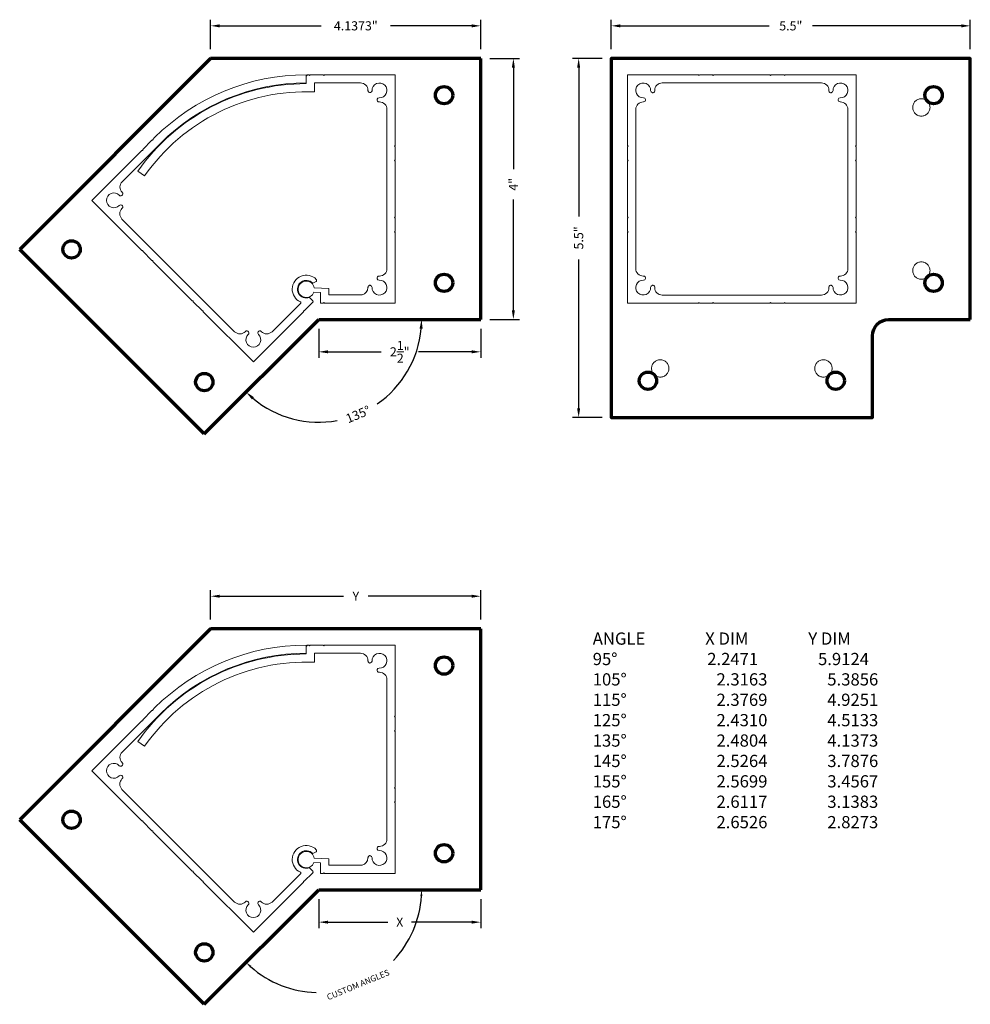
# Model space of a CAD drawing. Extents: x 442.3 to 456.9, y 392.1 to 407.2.
import ezdxf

# ---------------------------------------------------------------- set-up
doc = ezdxf.new("R2010")
doc.units = 0
doc.header["$LTSCALE"] = 8
doc.header["$MEASUREMENT"] = 0
doc.header["$PDSIZE"] = 0.093
doc.linetypes.add('HIDDEN', pattern=[0.375, 0.25, -0.125])
doc.layers.get('0').update_dxf_attribs({"color": 6, "linetype": 'CONTINUOUS', "lineweight": 18})
doc.layers.get('DEFPOINTS').update_dxf_attribs({"linetype": 'CONTINUOUS', "lineweight": 18})
for name, color, linetype, lineweight in [('DIM', 3, 'CONTINUOUS', 18), ('DOUBLE', 7, 'CONTINUOUS', 70), ('HIDDEN', 5, 'HIDDEN', 18), ('TXT', 3, 'CONTINUOUS', 18)]:
    doc.layers.add(name, color=color, linetype=linetype, lineweight=lineweight)
doc.styles.add('FENTRON', font='romans')
doc.dimstyles.get("Standard").update_dxf_attribs({"dimtxt": 0.093, "dimasz": 0.093, "dimexe": 0.063, "dimexo": 0.094, "dimgap": 0.09, "dimtad": 0, "dimtoh": 1, "dimdec": 4, "dimzin": 3, "dimdsep": 46, "dimlunit": 5, "dimtxsty": 'FENTRON', "dimcen": 0.09, "dimclrd": 256, "dimclre": 256, "dimclrt": 256, "dimadec": 0, "dimazin": 0, "dimtfac": 1, "dimtdec": 4, "dimtmove": 0, "dimatfit": 3, "dimfxl": 1, "dimtolj": 1, "dimtzin": 0, "dimarcsym": 0})
doc.dimstyles.new('STANDARD$0', dxfattribs={"dimtxt": 0.093, "dimasz": 0.093, "dimexe": 0.063, "dimexo": 0.094, "dimgap": 0.09, "dimtad": 0, "dimtoh": 1, "dimdec": 4, "dimzin": 3, "dimdsep": 46, "dimlunit": 5, "dimtxsty": 'FENTRON', "dimcen": 0.09, "dimclrd": 256, "dimclre": 256, "dimclrt": 256, "dimadec": 0, "dimazin": 0, "dimtfac": 1, "dimtdec": 4, "dimtmove": 0, "dimatfit": 3, "dimfxl": 1, "dimtolj": 1, "dimtzin": 0, "dimarcsym": 0})

# ---------------------------------------------------------------- blocks, each defined once
blk = doc.blocks.new('*D86')
at = {"layer": 'DEFPOINTS', "color": 0, "transparency": 16777216}
for p in [(449.393, 406.584), (449.393, 402.584), (449.893, 402.584)]:
    blk.add_point(p, dxfattribs=at)
at = {"layer": 'DIM', "lineweight": -2, "transparency": 16777216}
for p, q in [((449.534, 406.584), (449.987, 406.584)), ((449.893, 406.444), (449.893, 404.887)), ((449.893, 402.723), (449.893, 404.424)), ((449.534, 402.584), (449.987, 402.584))]:
    blk.add_line(p, q, dxfattribs=at)
at = {"layer": 'DIM', "transparency": 16777216}
for points in [[(449.869, 406.444), (449.916, 406.444), (449.893, 406.584)], [(449.869, 402.723), (449.916, 402.723), (449.893, 402.584)]]:
    blk.add_solid(points, dxfattribs=at)
at = {"layer": 'DIM', "transparency": 16777216, "insert": (449.893, 404.655), "char_height": 0.1395, "attachment_point": 5, "rotation": 90, "style": 'FENTRON'}
blk.add_mtext('\\A1;4"', dxfattribs=at)
blk = doc.blocks.new('*D87')
at = {"layer": 'DEFPOINTS', "color": 0, "transparency": 16777216}
for p in [(449.393, 407.084), (445.255, 406.584), (449.393, 406.584)]:
    blk.add_point(p, dxfattribs=at)
at = {"layer": 'DIM', "lineweight": -2, "transparency": 16777216}
for p, q in [((445.255, 406.725), (445.255, 407.178)), ((449.393, 406.725), (449.393, 407.178)), ((445.395, 407.084), (446.949, 407.084)), ((449.253, 407.084), (448.009, 407.084))]:
    blk.add_line(p, q, dxfattribs=at)
at = {"layer": 'DIM', "transparency": 16777216}
for points in [[(445.395, 407.107), (445.395, 407.06), (445.255, 407.084)], [(449.253, 407.107), (449.253, 407.06), (449.393, 407.084)]]:
    blk.add_solid(points, dxfattribs=at)
at = {"layer": 'DIM', "transparency": 16777216, "insert": (447.479, 407.084), "char_height": 0.1395, "attachment_point": 5, "style": 'FENTRON'}
blk.add_mtext('\\A1;4.1373"', dxfattribs=at)
blk = doc.blocks.new('*D88')
at = {"layer": 'DEFPOINTS', "color": 0, "transparency": 16777216}
for p in [(446.912, 402.584), (449.393, 402.584), (449.393, 402.088)]:
    blk.add_point(p, dxfattribs=at)
at = {"layer": 'DIM', "lineweight": -2, "transparency": 16777216}
for p, q in [((446.912, 402.443), (446.912, 401.994)), ((449.393, 402.443), (449.393, 401.994)), ((447.052, 402.088), (447.865, 402.088)), ((449.253, 402.088), (448.44, 402.088))]:
    blk.add_line(p, q, dxfattribs=at)
at = {"layer": 'DIM', "transparency": 16777216}
for points in [[(447.052, 402.112), (447.052, 402.065), (446.912, 402.088)], [(449.253, 402.112), (449.253, 402.065), (449.393, 402.088)]]:
    blk.add_solid(points, dxfattribs=at)
at = {"layer": 'DIM', "transparency": 16777216, "insert": (448.152, 402.088), "char_height": 0.1395, "attachment_point": 5, "style": 'FENTRON'}
blk.add_mtext('\\A1;2{\\H1.000000x;\\S1/2;}"', dxfattribs=at)
blk = doc.blocks.new('*D89')
at = {"layer": 'DEFPOINTS', "color": 0, "transparency": 16777216}
for p in [(446.912, 402.584), (446.912, 402.584), (448.912, 402.584), (445.498, 401.169), (446.912, 401.01)]:
    blk.add_point(p, dxfattribs=at)
at = {"layer": 'DIM', "lineweight": -2, "transparency": 16777216}
for start, end in [(304.6412, 354.9191), (230.0809, 280.3588)]:
    blk.add_arc((446.912, 402.584), 1.574, start, end, dxfattribs=at)
at = {"layer": 'DIM', "transparency": 16777216}
for points in [[(448.456, 402.445), (448.503, 402.443), (448.486, 402.584)], [(445.887, 401.359), (445.918, 401.394), (445.799, 401.471)]]:
    blk.add_solid(points, dxfattribs=at)
at = {"layer": 'DIM', "transparency": 16777216, "insert": (447.514, 401.13), "char_height": 0.1395, "attachment_point": 5, "rotation": 22.5, "style": 'FENTRON'}
blk.add_mtext('\\A1;135°', dxfattribs=at)
blk = doc.blocks.new('*D90')
at = {"layer": 'DEFPOINTS', "color": 0, "transparency": 16777216}
for p in [(449.393, 398.343), (445.255, 397.843), (449.393, 397.843)]:
    blk.add_point(p, dxfattribs=at)
at = {"layer": 'DIM', "lineweight": -2, "transparency": 16777216}
for p, q in [((445.255, 397.984), (445.255, 398.438)), ((449.393, 397.984), (449.393, 398.438)), ((445.395, 398.343), (447.291, 398.343)), ((449.253, 398.343), (447.667, 398.343))]:
    blk.add_line(p, q, dxfattribs=at)
at = {"layer": 'DIM', "transparency": 16777216}
for points in [[(445.395, 398.366), (445.395, 398.32), (445.255, 398.343)], [(449.253, 398.366), (449.253, 398.32), (449.393, 398.343)]]:
    blk.add_solid(points, dxfattribs=at)
at = {"layer": 'DIM', "transparency": 16777216, "insert": (447.479, 398.343), "char_height": 0.1395, "attachment_point": 5, "style": 'FENTRON'}
blk.add_mtext('\\A1;Y', dxfattribs=at)
blk = doc.blocks.new('*D91')
at = {"layer": 'DEFPOINTS', "color": 0, "transparency": 16777216}
for p in [(446.912, 393.843), (449.393, 393.843), (449.393, 393.348)]:
    blk.add_point(p, dxfattribs=at)
at = {"layer": 'DIM', "lineweight": -2, "transparency": 16777216}
for p, q in [((446.912, 393.702), (446.912, 393.254)), ((449.393, 393.702), (449.393, 393.254)), ((447.052, 393.348), (447.971, 393.348)), ((449.253, 393.348), (448.334, 393.348))]:
    blk.add_line(p, q, dxfattribs=at)
at = {"layer": 'DIM', "transparency": 16777216}
for points in [[(447.052, 393.371), (447.052, 393.325), (446.912, 393.348)], [(449.253, 393.371), (449.253, 393.325), (449.393, 393.348)]]:
    blk.add_solid(points, dxfattribs=at)
at = {"layer": 'DIM', "transparency": 16777216, "insert": (448.152, 393.348), "char_height": 0.1395, "attachment_point": 5, "style": 'FENTRON'}
blk.add_mtext('\\A1;X', dxfattribs=at)
blk = doc.blocks.new('*D92')
at = {"layer": 'DEFPOINTS', "color": 0, "transparency": 16777216}
for p in [(446.912, 393.843), (446.912, 393.843), (448.912, 393.843), (445.498, 392.429), (446.912, 392.27)]:
    blk.add_point(p, dxfattribs=at)
at = {"layer": 'DIM', "lineweight": -2, "transparency": 16777216}
for start, end in [(316.5407, 356.6133), (228.3867, 268.4593)]:
    blk.add_arc((446.912, 393.843), 1.574, start, end, dxfattribs=at)
at = {"layer": 'DIM', "transparency": 16777216}
for points in [[(448.468, 393.751), (448.499, 393.75), (448.486, 393.843)], [(445.857, 392.655), (445.878, 392.678), (445.799, 392.73)]]:
    blk.add_solid(points, dxfattribs=at)
at = {"layer": 'DIM', "transparency": 16777216, "insert": (447.514, 392.389), "char_height": 0.093, "attachment_point": 5, "rotation": 22.5, "style": 'FENTRON'}
blk.add_mtext('\\A1;CUSTOM ANGLES', dxfattribs=at)
blk = doc.blocks.new('*D93')
at = {"layer": 'DEFPOINTS', "color": 0, "transparency": 16777216}
for p in [(456.893, 407.084), (451.393, 406.584), (456.893, 406.584)]:
    blk.add_point(p, dxfattribs=at)
at = {"layer": 'DIM', "lineweight": -2, "transparency": 16777216}
for p, q in [((451.393, 406.725), (451.393, 407.178)), ((456.893, 406.725), (456.893, 407.178)), ((451.532, 407.084), (453.812, 407.084)), ((456.753, 407.084), (454.474, 407.084))]:
    blk.add_line(p, q, dxfattribs=at)
at = {"layer": 'DIM', "transparency": 16777216}
for points in [[(451.532, 407.107), (451.532, 407.06), (451.393, 407.084)], [(456.753, 407.107), (456.753, 407.06), (456.893, 407.084)]]:
    blk.add_solid(points, dxfattribs=at)
at = {"layer": 'DIM', "transparency": 16777216, "insert": (454.143, 407.084), "char_height": 0.1395, "attachment_point": 5, "style": 'FENTRON'}
blk.add_mtext('\\A1;5.5"', dxfattribs=at)
blk = doc.blocks.new('*D94')
at = {"layer": 'DEFPOINTS', "color": 0, "transparency": 16777216}
for p in [(451.393, 406.584), (450.893, 401.084), (451.393, 401.084)]:
    blk.add_point(p, dxfattribs=at)
at = {"layer": 'DIM', "lineweight": -2, "transparency": 16777216}
for p, q in [((451.252, 406.584), (450.798, 406.584)), ((450.893, 406.444), (450.893, 404.164)), ((450.893, 401.223), (450.893, 403.503)), ((451.252, 401.084), (450.798, 401.084))]:
    blk.add_line(p, q, dxfattribs=at)
at = {"layer": 'DIM', "transparency": 16777216}
for points in [[(450.869, 406.444), (450.916, 406.444), (450.893, 406.584)], [(450.869, 401.223), (450.916, 401.223), (450.893, 401.084)]]:
    blk.add_solid(points, dxfattribs=at)
at = {"layer": 'DIM', "transparency": 16777216, "insert": (450.893, 403.834), "char_height": 0.1395, "attachment_point": 5, "rotation": 90, "style": 'FENTRON'}
blk.add_mtext('\\A1;5.5"', dxfattribs=at)
blk = doc.blocks.new('9060')
blk.add_lwpolyline([(1.74, 1.094), (1.75, 1.104), (1.75, 1.302), (1.74, 1.312), (1.75, 1.323), (1.75, 2.177), (1.74, 2.188), (1.75, 2.198), (1.75, 2.396), (1.74, 2.406), (1.75, 2.416), (1.75, 3.5), (0.666, 3.5), (0.656, 3.49), (0.646, 3.5), (0.448, 3.5), (0.438, 3.49), (0.427, 3.5), (-0.427, 3.5), (-0.438, 3.49), (-0.448, 3.5), (-0.646, 3.5), (-0.656, 3.49), (-0.666, 3.5), (-1.75, 3.5), (-1.75, 2.416), (-1.74, 2.406), (-1.75, 2.396), (-1.75, 2.198), (-1.74, 2.188), (-1.75, 2.177), (-1.75, 1.323), (-1.74, 1.312), (-1.75, 1.302), (-1.75, 1.104), (-1.74, 1.094), (-1.75, 1.084), (-1.75, 0), (-0.666, 0), (-0.656, 0.01), (-0.646, 0), (-0.448, 0), (-0.438, 0.01), (-0.427, 0), (0.427, 0), (0.438, 0.01), (0.448, 0), (0.646, 0), (0.656, 0.01), (0.666, 0), (1.75, 0), (1.75, 1.084)], close=True)
blk.add_lwpolyline([(-1.504, 3.085, -0.009528), (-1.511, 3.084, 0.414214), (-1.625, 2.971), (-1.625, 0.529, 0.414214), (-1.511, 0.415, -0.009528), (-1.504, 0.415, -0.475993), (-1.476, 0.378), (-1.477, 0.376, -0.353997), (-1.507, 0.353, 2.537044), (-1.397, 0.243, -0.353997), (-1.374, 0.273), (-1.372, 0.274, -0.475993), (-1.335, 0.246, -0.009528), (-1.335, 0.239, 0.414214), (-1.221, 0.125), (1.221, 0.125, 0.414214), (1.334, 0.239, -0.009528), (1.335, 0.246, -0.475993), (1.372, 0.274), (1.374, 0.273, -0.353997), (1.397, 0.243, 2.537044), (1.507, 0.353, -0.353997), (1.477, 0.376), (1.476, 0.378, -0.475993), (1.504, 0.415, -0.009528), (1.511, 0.415, 0.414214), (1.625, 0.529), (1.625, 2.971, 0.414214), (1.511, 3.084, -0.009528), (1.504, 3.085, -0.475993), (1.476, 3.122), (1.477, 3.124, -0.353997), (1.507, 3.147, 2.537044), (1.397, 3.257, -0.353997), (1.374, 3.227), (1.372, 3.226, -0.475993), (1.335, 3.254, -0.009528), (1.334, 3.261, 0.414214), (1.221, 3.375), (-1.221, 3.375, 0.414214), (-1.335, 3.261, -0.009528), (-1.335, 3.254, -0.475993), (-1.372, 3.226), (-1.374, 3.227, -0.353997), (-1.397, 3.257, 2.537044), (-1.507, 3.147, -0.353997), (-1.477, 3.124), (-1.476, 3.122, -0.475993)], format="xyb", close=True)
blk = doc.blocks.new('9061')
blk.add_lwpolyline([(-0.038, 3.285), (-0.048, 3.275), (-0.058, 3.285), (-0.257, 3.285), (-0.267, 3.275), (-0.277, 3.285), (-1.361, 3.285), (-1.361, 2.202), (-1.351, 2.192), (-1.361, 2.182), (-1.361, 1.983), (-1.351, 1.973), (-1.361, 1.963), (-1.361, 1.108), (-1.351, 1.098), (-1.361, 1.088), (-1.361, 0.889), (-1.351, 0.879), (-1.361, 0.869), (-1.361, -0.215), (-0.277, -0.215), (-0.267, -0.205), (-0.257, -0.215), (-0.077, -0.215, 0.39896), (-0.057, -0.196), (-0.053, -0.124, -1.908446), (0.135, -0.006), (0.19, -0.022, 0.492251), (0.215, -0.002, 1.206756), (-0.201, -0.076, -0.524707), (-0.21, -0.09), (-0.831, -0.09, -0.414214), (-0.945, 0.024, 0.009528), (-0.946, 0.031, 0.475993), (-0.983, 0.059), (-0.985, 0.058, 0.353997), (-1.008, 0.028, -2.537044), (-1.118, 0.138, 0.353997), (-1.088, 0.161), (-1.087, 0.163, 0.475993), (-1.115, 0.201, 0.009528), (-1.122, 0.201, -0.414214), (-1.236, 0.315), (-1.236, 2.756, -0.414214), (-1.122, 2.87, 0.009528), (-1.115, 2.87, 0.475993), (-1.087, 2.907), (-1.088, 2.91, 0.353997), (-1.118, 2.932, -2.537044), (-1.008, 3.042, 0.353997), (-0.985, 3.012), (-0.983, 3.012, 0.475993), (-0.946, 3.04, 0.009528), (-0.945, 3.046, -0.414214), (-0.831, 3.16), (0, 3.16, -0.198912), (2.235, 2.235), (2.323, 2.323, 0.198912), (0, 3.285)], format="xyb", close=True)
blk = doc.blocks.new('9062')
blk.add_lwpolyline([(1.361, 2.182), (1.351, 2.192), (1.361, 2.202), (1.361, 3.285), (0.277, 3.285), (0.267, 3.275), (0.257, 3.285), (0.058, 3.285), (0.048, 3.275), (0.038, 3.285), (0.03, 3.285, 0.414214), (0, 3.255), (0, 3.15, 0.244698), (-2.581, 1.807), (-2.478, 1.735, -0.255678), (0.125, 3.023), (0.125, 3.16), (0.831, 3.16, -0.414214), (0.945, 3.046, 0.009528), (0.946, 3.04, 0.475993), (0.983, 3.012), (0.985, 3.012, 0.353997), (1.008, 3.042, -2.537044), (1.118, 2.932, 0.353997), (1.088, 2.91), (1.087, 2.907, 0.475993), (1.115, 2.87, 0.009528), (1.122, 2.87, -0.414214), (1.236, 2.756), (1.236, 0.315, -0.414214), (1.122, 0.201, 0.009528), (1.115, 0.201, 0.475993), (1.087, 0.163), (1.088, 0.161, 0.353997), (1.118, 0.138, -2.537044), (1.008, 0.028, 0.353997), (0.985, 0.058), (0.983, 0.059, 0.475993), (0.946, 0.031, 0.009528), (0.945, 0.024, -0.352107), (0.856, -0.087), (0.356, -0.087, -0.479173), (0.344, -0.077), (0.344, 0.01), (0.123, 0.02, 7.544899), (0.117, -0.045), (0.219, -0.05), (0.219, -0.215), (0.257, -0.215), (0.267, -0.205), (0.277, -0.215), (1.361, -0.215), (1.361, 0.869), (1.351, 0.879), (1.361, 0.889), (1.361, 1.088), (1.351, 1.098), (1.361, 1.108), (1.361, 1.963), (1.351, 1.973), (1.361, 1.983)], format="xyb", close=True)

msp = doc.modelspace()

# ---------------------------------------------------------------- linework, layer by layer
at = {"layer": 'DOUBLE'}
for p, q in [((445.25535, 406.58351), (442.32985, 403.65802)), ((449.39262, 406.58351), (445.25535, 406.58351)), ((449.39262, 402.58351), (449.39262, 406.58351)), ((445.15828, 400.82959), (442.32985, 403.65802)), ((445.15828, 400.82959), (446.9122, 402.58351)), ((446.9122, 402.58351), (449.39262, 402.58351)), ((445.25535, 397.84313), (442.32985, 394.91764)), ((449.39262, 397.84313), (445.25535, 397.84313)), ((449.39262, 393.84313), (449.39262, 397.84313)), ((445.15828, 392.08921), (442.32985, 394.91764)), ((445.15828, 392.08921), (446.9122, 393.84313)), ((446.9122, 393.84313), (449.39262, 393.84313))]:
    msp.add_line(p, q, dxfattribs=at)
msp.add_lwpolyline([(456.89262, 402.58351), (456.89262, 406.58351), (451.39262, 406.58351), (451.39262, 401.08351), (455.39262, 401.08351), (455.39262, 402.33351, -0.41421356), (455.64262, 402.58351)], format="xyb", close=True, dxfattribs=at)
for centre, radius in [((448.8306, 406.02149), 0.13281), ((456.33062, 406.02151), 0.1328), ((443.12467, 403.65802), 0.13281), ((448.8306, 403.14549), 0.13281), ((456.33062, 403.14551), 0.1328), ((445.15831, 401.62438), 0.13281), ((451.95462, 401.64551), 0.1328), ((454.83062, 401.64551), 0.1328), ((448.8306, 397.28111), 0.13281), ((443.12467, 394.91763), 0.13281), ((448.8306, 394.40511), 0.13281), ((445.15831, 392.884), 0.13281)]:
    msp.add_circle(centre, radius, dxfattribs=at)
at = {"layer": 'HIDDEN'}
for centre in [(456.14262, 405.83351), (456.14262, 403.33351), (452.14262, 401.83351), (454.64262, 401.83351)]:
    msp.add_circle(centre, 0.1328, dxfattribs=at)

# ---------------------------------------------------------------- block references
at = {"layer": 'DIM', "rotation": 45.00000000000016}
for p in [(446.71972, 403.04821), (446.71972, 394.30783)]:
    msp.add_blockref('9061', p, dxfattribs=at)
at = {"layer": 'DIM'}
for p in [(446.71972, 403.04821), (446.71972, 394.30783)]:
    msp.add_blockref('9062', p, dxfattribs=at)
at = {"layer": 'TXT'}
msp.add_blockref('9060', (453.39262, 402.83351), dxfattribs=at)

# ---------------------------------------------------------------- texts
at = {"layer": 'DIM', "insert": (451.10836, 396.26305), "char_height": 0.1875, "attachment_point": 4, "style": 'FENTRON'}
msp.add_mtext('ANGLE^I^IX DIM^I^IY DIM\\P95%%D^I^I^I2.2471^I^I5.9124\\P105%%D^I^I^I2.3163^I^I5.3856\\P115%%D^I^I^I2.3769^I^I4.9251\\P125%%D^I^I^I2.4310^I^I4.5133\\P135%%D^I^I^I2.4804^I^I4.1373\\P145%%D^I^I^I2.5264^I^I3.7876\\P155%%D^I^I^I2.5699^I^I3.4567\\P165%%D^I^I^I2.6117^I^I3.1383\\P175%%D^I^I^I2.6526^I^I2.8273', dxfattribs=at)

# ---------------------------------------------------------------- dimensions: what is measured, and where the dimension line sits
at = {"layer": 'DIM'}
dim = msp.add_linear_dim(base=(449.39262, 407.08351), p1=(445.25535, 406.58351), p2=(449.39262, 406.58351), dimstyle='Standard', override={"dimscale": 1.5, "dimlunit": 2, "dimpost": '"'}, dxfattribs=at)
dim.commit()
dim.dimension.update_dxf_attribs({"geometry": '*D87', "text_midpoint": (447.47885, 407.08351), "dimtype": 160})
for base, p1, p2, text, picture, middle in [((456.89262, 407.08351), (451.39262, 406.58351), (456.89262, 406.58351), '5.5"', '*D93', (454.14262, 407.08351)), ((449.39262, 398.34313), (445.25535, 397.84313), (449.39262, 397.84313), 'Y', '*D90', (447.47885, 398.34313))]:
    dim = msp.add_linear_dim(base=base, p1=p1, p2=p2, text=text, dimstyle='Standard', override={"dimscale": 1.5, "dimlunit": 2, "dimpost": '"'}, dxfattribs=at)
    dim.commit()
    dim.dimension.update_dxf_attribs({"geometry": picture, "text_midpoint": middle, "dimtype": 160})
dim = msp.add_linear_dim(base=(449.89262, 402.58351), p1=(449.39262, 406.58351), p2=(449.39262, 402.58351), angle=90, dimstyle='Standard', override={"dimscale": 1.5, "dimlunit": 5, "dimpost": '"'}, dxfattribs=at)
dim.commit()
dim.dimension.update_dxf_attribs({"geometry": '*D86', "text_midpoint": (449.89262, 404.65539), "dimtype": 160})
dim = msp.add_linear_dim(base=(450.89262, 401.08351), p1=(451.39262, 406.58351), p2=(451.39262, 401.08351), angle=90, text='5.5"', dimstyle='Standard', override={"dimscale": 1.5, "dimlunit": 2, "dimpost": '"'}, dxfattribs=at)
dim.commit()
dim.dimension.update_dxf_attribs({"geometry": '*D94', "text_midpoint": (450.89262, 403.83351), "dimtype": 160})
dim = msp.add_angular_dim_2l(base=(446.9122, 401.00991), line1=((446.9122, 402.58351), (448.9122, 402.58351)), line2=((445.49799, 401.1693), (446.9122, 402.58351)), dimstyle='Standard', override={"dimscale": 1.5, "dimlunit": 2, "dimpost": ''}, dxfattribs=at)
dim.commit()
dim.dimension.update_dxf_attribs({"geometry": '*D89', "text_midpoint": (447.51439, 401.12969)})
dim = msp.add_linear_dim(base=(449.39262, 402.08839), p1=(446.9122, 402.58351), p2=(449.39262, 402.58351), dimstyle='STANDARD$0', override={"dimscale": 1.5, "dimlunit": 5, "dimpost": '"'}, dxfattribs=at)
dim.commit()
dim.dimension.update_dxf_attribs({"geometry": '*D88', "text_midpoint": (448.15241, 402.08839)})
dim = msp.add_angular_dim_2l(base=(446.9122, 392.26952), line1=((446.9122, 393.84313), (448.9122, 393.84313)), line2=((445.49799, 392.42891), (446.9122, 393.84313)), text='CUSTOM ANGLES', dimstyle='Standard', override={"dimscale": 1, "dimlunit": 2, "dimpost": ''}, dxfattribs=at)
dim.commit()
dim.dimension.update_dxf_attribs({"geometry": '*D92', "text_midpoint": (447.51439, 392.38931)})
dim = msp.add_linear_dim(base=(449.39262, 393.34801), p1=(446.9122, 393.84313), p2=(449.39262, 393.84313), text='X', dimstyle='STANDARD$0', override={"dimscale": 1.5, "dimlunit": 2, "dimpost": '"'}, dxfattribs=at)
dim.commit()
dim.dimension.update_dxf_attribs({"geometry": '*D91', "text_midpoint": (448.15241, 393.34801)})

doc.saveas('drawing.dxf')
